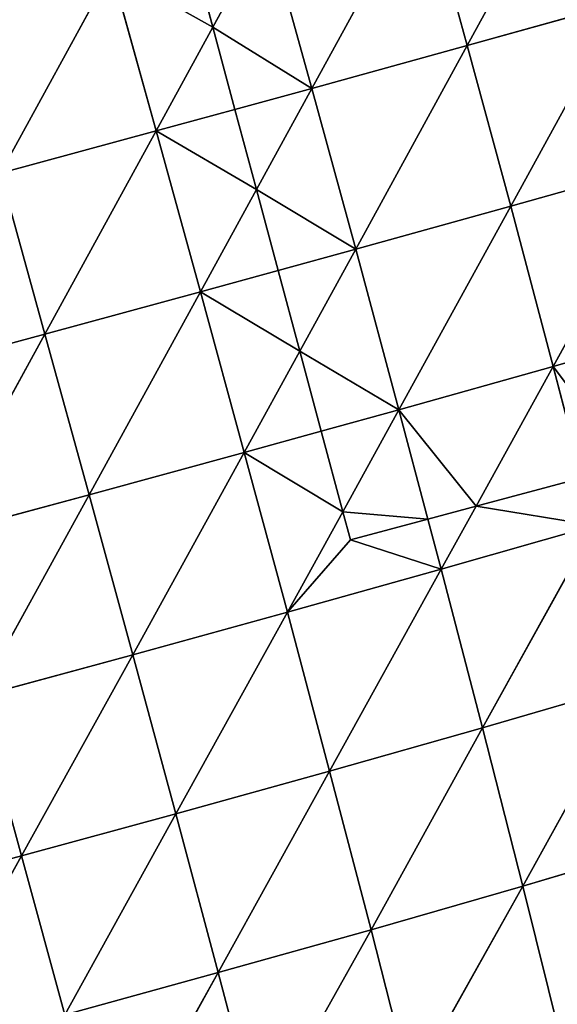
# Model space of a CAD drawing. Extents: x -4110 to 994, y -1276 to 1039.
# Drawn here: x -725 to -682, y -166 to -88 of the extents above; entities that cross this region are included whole.
import ezdxf

# ---------------------------------------------------------------- set-up
doc = ezdxf.new("R2010")
doc.units = 0
doc.layers.get('0').update_dxf_attribs({"color": 13, "linetype": 'CONTINUOUS'})

# ---------------------------------------------------------------- blocks, each defined once
blk = doc.blocks.new('SKUPINA_65')
at = {"color": 44}
for p, q in [((280.544, 742.521, 175.393), (277.263, 754.788, 177.332)), ((321.849, 740.658, 191.878), (318.533, 752.988, 194.407)), ((280.544, 742.521, 175.393), (264.69, 751.308, 168.472)), ((309.132, 737.162, 186.733), (305.817, 749.471, 189.375)), ((321.849, 740.658, 191.878), (305.817, 749.471, 189.375)), ((293.148, 745.979, 183.047), (280.544, 742.521, 175.393)), ((309.132, 737.162, 186.733), (293.148, 745.979, 183.047)), ((296.468, 733.706, 180.274), (293.148, 745.979, 183.047)), ((334.598, 744.183, 195.731), (321.849, 740.658, 191.878)), ((337.94, 731.856, 192.308), (334.598, 744.183, 195.731)), ((350.682, 735.391, 194.963), (334.598, 744.183, 195.731)), ((280.544, 742.521, 175.393), (267.971, 739.096, 166.344)), ((283.875, 730.3, 172.471), (280.544, 742.521, 175.393)), ((296.468, 733.706, 180.274), (280.544, 742.521, 175.393)), ((321.849, 740.658, 191.878), (309.132, 737.162, 186.733)), ((325.194, 728.349, 188.359), (321.849, 740.658, 191.878)), ((337.94, 731.856, 192.308), (321.849, 740.658, 191.878)), ((283.875, 730.3, 172.471), (267.971, 739.096, 166.344)), ((271.308, 726.942, 163.244), (267.971, 739.096, 166.344)), ((309.132, 737.162, 186.733), (296.468, 733.706, 180.274)), ((312.483, 724.886, 183.104), (309.132, 737.162, 186.733)), ((325.194, 728.349, 188.359), (309.132, 737.162, 186.733)), ((271.308, 726.942, 163.244), (255.555, 735.747, 155.93)), ((350.682, 735.391, 194.963), (337.94, 731.856, 192.308)), ((296.468, 733.706, 180.274), (283.875, 730.3, 172.471)), ((312.483, 724.886, 183.104), (296.468, 733.706, 180.274)), ((299.831, 721.477, 176.522), (296.468, 733.706, 180.274)), ((337.94, 731.856, 192.308), (325.194, 728.349, 188.359)), ((339.644, 725.623, 190.07), (337.94, 731.856, 192.308)), ((346.155, 727.367, 191.449), (337.94, 731.856, 192.308)), ((283.875, 730.3, 172.471), (271.308, 726.942, 163.244)), ((287.256, 718.136, 168.583), (283.875, 730.3, 172.471)), ((299.831, 721.477, 176.522), (283.875, 730.3, 172.471)), ((325.194, 728.349, 188.359), (312.483, 724.886, 183.104)), ((333.295, 723.921, 188.122), (325.194, 728.349, 188.359)), ((326.883, 722.203, 186.101), (325.194, 728.349, 188.359)), ((354.036, 723.062, 190.625), (346.155, 727.367, 191.449)), ((271.308, 726.942, 163.244), (258.911, 723.678, 152.636)), ((287.256, 718.136, 168.583), (271.308, 726.942, 163.244)), ((274.703, 714.857, 159.196), (271.308, 726.942, 163.244)), ((341.306, 719.543, 187.887), (339.644, 725.623, 190.07)), ((312.483, 724.886, 183.104), (299.831, 721.477, 176.522)), ((314.168, 718.797, 180.809), (312.483, 724.886, 183.104)), ((320.495, 720.492, 183.474), (312.483, 724.886, 183.104)), ((274.703, 714.857, 159.196), (258.911, 723.678, 152.636)), ((341.306, 719.543, 187.887), (333.295, 723.921, 188.122)), ((354.036, 723.062, 190.625), (341.306, 719.543, 187.887)), ((328.57, 716.064, 183.846), (326.883, 722.203, 186.101)), ((299.831, 721.477, 176.522), (287.256, 718.136, 168.583)), ((303.241, 709.294, 171.798), (299.831, 721.477, 176.522)), ((307.798, 717.09, 177.5), (299.831, 721.477, 176.522)), ((328.57, 716.064, 183.846), (320.495, 720.492, 183.474)), ((341.306, 719.543, 187.887), (328.57, 716.064, 183.846)), ((357.411, 710.738, 185.271), (341.306, 719.543, 187.887)), ((344.699, 707.244, 182.457), (341.306, 719.543, 187.887)), ((315.872, 712.643, 178.49), (314.168, 718.797, 180.809)), ((287.256, 718.136, 168.583), (274.703, 714.857, 159.196)), ((303.241, 709.294, 171.798), (287.256, 718.136, 168.583)), ((290.693, 706.029, 163.737), (287.256, 718.136, 168.583)), ((315.872, 712.643, 178.49), (307.798, 717.09, 177.5)), ((328.57, 716.064, 183.846), (315.872, 712.643, 178.49)), ((344.699, 707.244, 182.457), (328.57, 716.064, 183.846)), ((331.98, 703.804, 178.333), (328.57, 716.064, 183.846)), ((274.703, 714.857, 159.196), (262.33, 711.692, 148.417)), ((290.693, 706.029, 163.737), (274.703, 714.857, 159.196)), ((278.158, 702.842, 154.209), (274.703, 714.857, 159.196)), ((315.872, 712.643, 178.49), (307.212, 710.347, 173.902)), ((331.98, 703.804, 178.333), (315.872, 712.643, 178.49)), ((319.303, 700.437, 172.887), (315.872, 712.643, 178.49)), ((278.158, 702.842, 154.209), (262.33, 711.692, 148.417)), ((307.212, 710.347, 173.902), (303.241, 709.294, 171.798)), ((357.411, 710.738, 185.271), (344.699, 707.244, 182.457)), ((303.241, 709.294, 171.798), (290.693, 706.029, 163.737)), ((306.701, 697.16, 166.099), (303.241, 709.294, 171.798)), ((308.231, 706.542, 172.136), (303.241, 709.294, 171.798)), ((344.699, 707.244, 182.457), (331.98, 703.804, 178.333)), ((348.121, 694.965, 175.998), (344.699, 707.244, 182.457)), ((360.806, 698.424, 178.878), (344.699, 707.244, 182.457)), ((319.303, 700.437, 172.887), (308.231, 706.542, 172.136)), ((290.693, 706.029, 163.737), (278.158, 702.842, 154.209)), ((306.701, 697.16, 166.099), (290.693, 706.029, 163.737)), ((294.188, 693.986, 157.937), (290.693, 706.029, 163.737)), ((331.98, 703.804, 178.333), (319.303, 700.437, 172.887)), ((348.121, 694.965, 175.998), (331.98, 703.804, 178.333)), ((335.427, 691.574, 171.805), (331.98, 703.804, 178.333)), ((278.158, 702.842, 154.209), (265.816, 699.789, 143.287)), ((294.188, 693.986, 157.937), (278.158, 702.842, 154.209)), ((281.679, 690.905, 148.291), (278.158, 702.842, 154.209)), ((319.303, 700.437, 172.887), (310.482, 698.144, 168.136)), ((335.427, 691.574, 171.805), (319.303, 700.437, 172.887)), ((322.779, 688.274, 166.286), (319.303, 700.437, 172.887))]:
    blk.add_line(p, q, dxfattribs=at)
for p, q in [((346.155, 727.367, 191.449), (352.409, 729.043, 192.73)), ((339.644, 725.623, 190.07), (346.155, 727.367, 191.449)), ((333.295, 723.921, 188.122), (339.644, 725.623, 190.07)), ((326.883, 722.203, 186.101), (333.295, 723.921, 188.122)), ((320.495, 720.492, 183.474), (326.883, 722.203, 186.101)), ((314.168, 718.797, 180.809), (320.495, 720.492, 183.474)), ((307.798, 717.09, 177.5), (314.168, 718.797, 180.809)), ((305.566, 716.491, 176.314), (307.798, 717.09, 177.5)), ((307.212, 710.347, 173.902), (305.566, 716.491, 176.314)), ((308.231, 706.542, 172.136), (307.212, 710.347, 173.902)), ((310.482, 698.144, 168.136), (308.231, 706.542, 172.136))]:
    blk.add_line(p, q)
at = {"color": 107}
mesh = blk.add_polyface(dxfattribs=at)
corners = [(280.544, 742.521, 175.393), (264.69, 751.308, 168.472), (277.263, 754.788, 177.332)]
mesh.append_faces([[corners[k] for k in face] for face in [(0, 1, 2)]], dxfattribs={"color": 107})
mesh = blk.add_polyface(dxfattribs=at)
corners = [(293.148, 745.979, 183.047), (280.544, 742.521, 175.393), (277.263, 754.788, 177.332)]
mesh.append_faces([[corners[k] for k in face] for face in [(0, 1, 2)]], dxfattribs={"color": 107})
mesh = blk.add_polyface(dxfattribs=at)
corners = [(321.849, 740.658, 191.878), (305.817, 749.471, 189.375), (318.533, 752.988, 194.407)]
mesh.append_faces([[corners[k] for k in face] for face in [(0, 1, 2)]], dxfattribs={"color": 107})
mesh = blk.add_polyface(dxfattribs=at)
corners = [(334.598, 744.183, 195.731), (321.849, 740.658, 191.878), (318.533, 752.988, 194.407)]
mesh.append_faces([[corners[k] for k in face] for face in [(0, 1, 2)]], dxfattribs={"color": 107})
mesh = blk.add_polyface(dxfattribs=at)
corners = [(280.544, 742.521, 175.393), (267.971, 739.096, 166.344), (264.69, 751.308, 168.472)]
mesh.append_faces([[corners[k] for k in face] for face in [(0, 1, 2)]], dxfattribs={"color": 107})
mesh = blk.add_polyface(dxfattribs=at)
corners = [(309.132, 737.162, 186.733), (293.148, 745.979, 183.047), (305.817, 749.471, 189.375)]
mesh.append_faces([[corners[k] for k in face] for face in [(0, 1, 2)]], dxfattribs={"color": 107})
mesh = blk.add_polyface(dxfattribs=at)
corners = [(321.849, 740.658, 191.878), (309.132, 737.162, 186.733), (305.817, 749.471, 189.375)]
mesh.append_faces([[corners[k] for k in face] for face in [(0, 1, 2)]], dxfattribs={"color": 107})
mesh = blk.add_polyface(dxfattribs=at)
corners = [(350.682, 735.391, 194.963), (334.598, 744.183, 195.731), (347.344, 747.725, 198.303)]
mesh.append_faces([[corners[k] for k in face] for face in [(0, 1, 2)]], dxfattribs={"color": 107})
mesh = blk.add_polyface(dxfattribs=at)
corners = [(296.468, 733.706, 180.274), (280.544, 742.521, 175.393), (293.148, 745.979, 183.047)]
mesh.append_faces([[corners[k] for k in face] for face in [(0, 1, 2)]], dxfattribs={"color": 107})
mesh = blk.add_polyface(dxfattribs=at)
corners = [(309.132, 737.162, 186.733), (296.468, 733.706, 180.274), (293.148, 745.979, 183.047)]
mesh.append_faces([[corners[k] for k in face] for face in [(0, 1, 2)]], dxfattribs={"color": 107})
mesh = blk.add_polyface(dxfattribs=at)
corners = [(337.94, 731.856, 192.308), (321.849, 740.658, 191.878), (334.598, 744.183, 195.731)]
mesh.append_faces([[corners[k] for k in face] for face in [(0, 1, 2)]], dxfattribs={"color": 107})
mesh = blk.add_polyface(dxfattribs=at)
corners = [(350.682, 735.391, 194.963), (337.94, 731.856, 192.308), (334.598, 744.183, 195.731)]
mesh.append_faces([[corners[k] for k in face] for face in [(0, 1, 2)]], dxfattribs={"color": 107})
mesh = blk.add_polyface(dxfattribs=at)
corners = [(283.875, 730.3, 172.471), (267.971, 739.096, 166.344), (280.544, 742.521, 175.393)]
mesh.append_faces([[corners[k] for k in face] for face in [(0, 1, 2)]], dxfattribs={"color": 107})
mesh = blk.add_polyface(dxfattribs=at)
corners = [(296.468, 733.706, 180.274), (283.875, 730.3, 172.471), (280.544, 742.521, 175.393)]
mesh.append_faces([[corners[k] for k in face] for face in [(0, 1, 2)]], dxfattribs={"color": 107})
mesh = blk.add_polyface(dxfattribs=at)
corners = [(325.194, 728.349, 188.359), (309.132, 737.162, 186.733), (321.849, 740.658, 191.878)]
mesh.append_faces([[corners[k] for k in face] for face in [(0, 1, 2)]], dxfattribs={"color": 107})
mesh = blk.add_polyface(dxfattribs=at)
corners = [(337.94, 731.856, 192.308), (325.194, 728.349, 188.359), (321.849, 740.658, 191.878)]
mesh.append_faces([[corners[k] for k in face] for face in [(0, 1, 2)]], dxfattribs={"color": 107})
mesh = blk.add_polyface(dxfattribs=at)
corners = [(271.308, 726.942, 163.244), (255.555, 735.747, 155.93), (267.971, 739.096, 166.344)]
mesh.append_faces([[corners[k] for k in face] for face in [(0, 1, 2)]], dxfattribs={"color": 107})
mesh = blk.add_polyface(dxfattribs=at)
corners = [(283.875, 730.3, 172.471), (271.308, 726.942, 163.244), (267.971, 739.096, 166.344)]
mesh.append_faces([[corners[k] for k in face] for face in [(0, 1, 2)]], dxfattribs={"color": 107})
mesh = blk.add_polyface(dxfattribs=at)
corners = [(312.483, 724.886, 183.104), (296.468, 733.706, 180.274), (309.132, 737.162, 186.733)]
mesh.append_faces([[corners[k] for k in face] for face in [(0, 1, 2)]], dxfattribs={"color": 107})
mesh = blk.add_polyface(dxfattribs=at)
corners = [(325.194, 728.349, 188.359), (312.483, 724.886, 183.104), (309.132, 737.162, 186.733)]
mesh.append_faces([[corners[k] for k in face] for face in [(0, 1, 2)]], dxfattribs={"color": 107})
mesh = blk.add_polyface(dxfattribs=at)
corners = [(271.308, 726.942, 163.244), (258.911, 723.678, 152.636), (255.555, 735.747, 155.93)]
mesh.append_faces([[corners[k] for k in face] for face in [(0, 1, 2)]], dxfattribs={"color": 107})
mesh = blk.add_polyface(dxfattribs=at)
corners = [(350.682, 735.391, 194.963), (346.155, 727.367, 191.449), (337.94, 731.856, 192.308), (352.409, 729.043, 192.73)]
mesh.append_faces([[corners[k] for k in face] for face in [(0, 1, 2), (1, 0, 3)]], dxfattribs={"vtx0": -1, "color": 107})
mesh = blk.add_polyface(dxfattribs=at)
corners = [(299.831, 721.477, 176.522), (283.875, 730.3, 172.471), (296.468, 733.706, 180.274)]
mesh.append_faces([[corners[k] for k in face] for face in [(0, 1, 2)]], dxfattribs={"color": 107})
mesh = blk.add_polyface(dxfattribs=at)
corners = [(312.483, 724.886, 183.104), (299.831, 721.477, 176.522), (296.468, 733.706, 180.274)]
mesh.append_faces([[corners[k] for k in face] for face in [(0, 1, 2)]], dxfattribs={"color": 107})
mesh = blk.add_polyface(dxfattribs=at)
corners = [(337.94, 731.856, 192.308), (333.295, 723.921, 188.122), (325.194, 728.349, 188.359), (339.644, 725.623, 190.07)]
mesh.append_faces([[corners[k] for k in face] for face in [(0, 1, 2), (1, 0, 3)]], dxfattribs={"vtx0": -1, "color": 107})
mesh = blk.add_polyface(dxfattribs=at)
corners = [(346.155, 727.367, 191.449), (339.644, 725.623, 190.07), (337.94, 731.856, 192.308)]
mesh.append_faces([[corners[k] for k in face] for face in [(0, 1, 2)]], dxfattribs={"color": 107})
mesh = blk.add_polyface(dxfattribs=at)
corners = [(287.256, 718.136, 168.583), (271.308, 726.942, 163.244), (283.875, 730.3, 172.471)]
mesh.append_faces([[corners[k] for k in face] for face in [(0, 1, 2)]], dxfattribs={"color": 107})
mesh = blk.add_polyface(dxfattribs=at)
corners = [(299.831, 721.477, 176.522), (287.256, 718.136, 168.583), (283.875, 730.3, 172.471)]
mesh.append_faces([[corners[k] for k in face] for face in [(0, 1, 2)]], dxfattribs={"color": 107})
mesh = blk.add_polyface(dxfattribs=at)
corners = [(354.036, 723.062, 190.625), (346.155, 727.367, 191.449), (352.409, 729.043, 192.73)]
mesh.append_faces([[corners[k] for k in face] for face in [(0, 1, 2)]], dxfattribs={"color": 107})
mesh = blk.add_polyface(dxfattribs=at)
corners = [(325.194, 728.349, 188.359), (320.495, 720.492, 183.474), (312.483, 724.886, 183.104), (326.883, 722.203, 186.101)]
mesh.append_faces([[corners[k] for k in face] for face in [(0, 1, 2), (1, 0, 3)]], dxfattribs={"vtx0": -1, "color": 107})
mesh = blk.add_polyface(dxfattribs=at)
corners = [(333.295, 723.921, 188.122), (326.883, 722.203, 186.101), (325.194, 728.349, 188.359)]
mesh.append_faces([[corners[k] for k in face] for face in [(0, 1, 2)]], dxfattribs={"color": 107})
mesh = blk.add_polyface(dxfattribs=at)
corners = [(346.155, 727.367, 191.449), (341.306, 719.543, 187.887), (339.644, 725.623, 190.07), (354.036, 723.062, 190.625)]
mesh.append_faces([[corners[k] for k in face] for face in [(0, 1, 2), (1, 0, 3)]], dxfattribs={"vtx0": -1, "color": 107})
mesh = blk.add_polyface(dxfattribs=at)
corners = [(274.703, 714.857, 159.196), (258.911, 723.678, 152.636), (271.308, 726.942, 163.244)]
mesh.append_faces([[corners[k] for k in face] for face in [(0, 1, 2)]], dxfattribs={"color": 107})
mesh = blk.add_polyface(dxfattribs=at)
corners = [(287.256, 718.136, 168.583), (274.703, 714.857, 159.196), (271.308, 726.942, 163.244)]
mesh.append_faces([[corners[k] for k in face] for face in [(0, 1, 2)]], dxfattribs={"color": 107})
mesh = blk.add_polyface(dxfattribs=at)
corners = [(341.306, 719.543, 187.887), (333.295, 723.921, 188.122), (339.644, 725.623, 190.07)]
mesh.append_faces([[corners[k] for k in face] for face in [(0, 1, 2)]], dxfattribs={"color": 107})
mesh = blk.add_polyface(dxfattribs=at)
corners = [(312.483, 724.886, 183.104), (307.798, 717.09, 177.5), (299.831, 721.477, 176.522), (314.168, 718.797, 180.809)]
mesh.append_faces([[corners[k] for k in face] for face in [(0, 1, 2), (1, 0, 3)]], dxfattribs={"vtx0": -1, "color": 107})
mesh = blk.add_polyface(dxfattribs=at)
corners = [(320.495, 720.492, 183.474), (314.168, 718.797, 180.809), (312.483, 724.886, 183.104)]
mesh.append_faces([[corners[k] for k in face] for face in [(0, 1, 2)]], dxfattribs={"color": 107})
mesh = blk.add_polyface(dxfattribs=at)
corners = [(274.703, 714.857, 159.196), (262.33, 711.692, 148.417), (258.911, 723.678, 152.636)]
mesh.append_faces([[corners[k] for k in face] for face in [(0, 1, 2)]], dxfattribs={"color": 107})
mesh = blk.add_polyface(dxfattribs=at)
corners = [(333.295, 723.921, 188.122), (328.57, 716.064, 183.846), (326.883, 722.203, 186.101), (341.306, 719.543, 187.887)]
mesh.append_faces([[corners[k] for k in face] for face in [(0, 1, 2), (1, 0, 3)]], dxfattribs={"vtx0": -1, "color": 107})
mesh = blk.add_polyface(dxfattribs=at)
corners = [(357.411, 710.738, 185.271), (341.306, 719.543, 187.887), (354.036, 723.062, 190.625)]
mesh.append_faces([[corners[k] for k in face] for face in [(0, 1, 2)]], dxfattribs={"color": 107})
mesh = blk.add_polyface(dxfattribs=at)
corners = [(328.57, 716.064, 183.846), (320.495, 720.492, 183.474), (326.883, 722.203, 186.101)]
mesh.append_faces([[corners[k] for k in face] for face in [(0, 1, 2)]], dxfattribs={"color": 107})
mesh = blk.add_polyface(dxfattribs=at)
corners = [(303.241, 709.294, 171.798), (287.256, 718.136, 168.583), (299.831, 721.477, 176.522)]
mesh.append_faces([[corners[k] for k in face] for face in [(0, 1, 2)]], dxfattribs={"color": 107})
mesh = blk.add_polyface(dxfattribs=at)
corners = [(299.831, 721.477, 176.522), (305.566, 716.491, 176.314), (303.241, 709.294, 171.798), (307.798, 717.09, 177.5), (307.212, 710.347, 173.902)]
mesh.append_faces([[corners[k] for k in face] for face in [(1, 0, 3)]], dxfattribs={"vtx0": -1, "color": 107})
mesh.append_faces([[corners[k] for k in face] for face in [(0, 1, 2)]], dxfattribs={"vtx0": -1, "vtx1": -1, "color": 107})
mesh.append_faces([[corners[k] for k in face] for face in [(4, 2, 1)]], dxfattribs={"vtx1": -1, "color": 107})
mesh = blk.add_polyface(dxfattribs=at)
corners = [(320.495, 720.492, 183.474), (315.872, 712.643, 178.49), (314.168, 718.797, 180.809), (328.57, 716.064, 183.846)]
mesh.append_faces([[corners[k] for k in face] for face in [(0, 1, 2), (1, 0, 3)]], dxfattribs={"vtx0": -1, "color": 107})
mesh = blk.add_polyface(dxfattribs=at)
corners = [(344.699, 707.244, 182.457), (328.57, 716.064, 183.846), (341.306, 719.543, 187.887)]
mesh.append_faces([[corners[k] for k in face] for face in [(0, 1, 2)]], dxfattribs={"color": 107})
mesh = blk.add_polyface(dxfattribs=at)
corners = [(357.411, 710.738, 185.271), (344.699, 707.244, 182.457), (341.306, 719.543, 187.887)]
mesh.append_faces([[corners[k] for k in face] for face in [(0, 1, 2)]], dxfattribs={"color": 107})
mesh = blk.add_polyface(dxfattribs=at)
corners = [(315.872, 712.643, 178.49), (307.798, 717.09, 177.5), (314.168, 718.797, 180.809)]
mesh.append_faces([[corners[k] for k in face] for face in [(0, 1, 2)]], dxfattribs={"color": 107})
mesh = blk.add_polyface(dxfattribs=at)
corners = [(290.693, 706.029, 163.737), (274.703, 714.857, 159.196), (287.256, 718.136, 168.583)]
mesh.append_faces([[corners[k] for k in face] for face in [(0, 1, 2)]], dxfattribs={"color": 107})
mesh = blk.add_polyface(dxfattribs=at)
corners = [(303.241, 709.294, 171.798), (290.693, 706.029, 163.737), (287.256, 718.136, 168.583)]
mesh.append_faces([[corners[k] for k in face] for face in [(0, 1, 2)]], dxfattribs={"color": 107})
mesh = blk.add_polyface(dxfattribs=at)
corners = [(307.798, 717.09, 177.5), (307.212, 710.347, 173.902), (305.566, 716.491, 176.314), (315.872, 712.643, 178.49)]
mesh.append_faces([[corners[k] for k in face] for face in [(0, 1, 2), (1, 0, 3)]], dxfattribs={"vtx0": -1, "color": 107})
mesh = blk.add_polyface(dxfattribs=at)
corners = [(331.98, 703.804, 178.333), (315.872, 712.643, 178.49), (328.57, 716.064, 183.846)]
mesh.append_faces([[corners[k] for k in face] for face in [(0, 1, 2)]], dxfattribs={"color": 107})
mesh = blk.add_polyface(dxfattribs=at)
corners = [(344.699, 707.244, 182.457), (331.98, 703.804, 178.333), (328.57, 716.064, 183.846)]
mesh.append_faces([[corners[k] for k in face] for face in [(0, 1, 2)]], dxfattribs={"color": 107})
mesh = blk.add_polyface(dxfattribs=at)
corners = [(278.158, 702.842, 154.209), (262.33, 711.692, 148.417), (274.703, 714.857, 159.196)]
mesh.append_faces([[corners[k] for k in face] for face in [(0, 1, 2)]], dxfattribs={"color": 107})
mesh = blk.add_polyface(dxfattribs=at)
corners = [(290.693, 706.029, 163.737), (278.158, 702.842, 154.209), (274.703, 714.857, 159.196)]
mesh.append_faces([[corners[k] for k in face] for face in [(0, 1, 2)]], dxfattribs={"color": 107})
mesh = blk.add_polyface(dxfattribs=at)
corners = [(315.872, 712.643, 178.49), (308.231, 706.542, 172.136), (307.212, 710.347, 173.902), (319.303, 700.437, 172.887)]
mesh.append_faces([[corners[k] for k in face] for face in [(0, 1, 2), (1, 0, 3)]], dxfattribs={"vtx0": -1, "color": 107})
mesh = blk.add_polyface(dxfattribs=at)
corners = [(331.98, 703.804, 178.333), (319.303, 700.437, 172.887), (315.872, 712.643, 178.49)]
mesh.append_faces([[corners[k] for k in face] for face in [(0, 1, 2)]], dxfattribs={"color": 107})
mesh = blk.add_polyface(dxfattribs=at)
corners = [(278.158, 702.842, 154.209), (265.816, 699.789, 143.287), (262.33, 711.692, 148.417)]
mesh.append_faces([[corners[k] for k in face] for face in [(0, 1, 2)]], dxfattribs={"color": 107})
mesh = blk.add_polyface(dxfattribs=at)
corners = [(308.231, 706.542, 172.136), (303.241, 709.294, 171.798), (307.212, 710.347, 173.902)]
mesh.append_faces([[corners[k] for k in face] for face in [(0, 1, 2)]], dxfattribs={"color": 107})
mesh = blk.add_polyface(dxfattribs=at)
corners = [(360.806, 698.424, 178.878), (344.699, 707.244, 182.457), (357.411, 710.738, 185.271)]
mesh.append_faces([[corners[k] for k in face] for face in [(0, 1, 2)]], dxfattribs={"color": 107})
mesh = blk.add_polyface(dxfattribs=at)
corners = [(306.701, 697.16, 166.099), (290.693, 706.029, 163.737), (303.241, 709.294, 171.798)]
mesh.append_faces([[corners[k] for k in face] for face in [(0, 1, 2)]], dxfattribs={"color": 107})
mesh = blk.add_polyface(dxfattribs=at)
corners = [(308.231, 706.542, 172.136), (306.701, 697.16, 166.099), (303.241, 709.294, 171.798), (310.482, 698.144, 168.136)]
mesh.append_faces([[corners[k] for k in face] for face in [(0, 1, 2), (1, 0, 3)]], dxfattribs={"vtx0": -1, "color": 107})
mesh = blk.add_polyface(dxfattribs=at)
corners = [(348.121, 694.965, 175.998), (331.98, 703.804, 178.333), (344.699, 707.244, 182.457)]
mesh.append_faces([[corners[k] for k in face] for face in [(0, 1, 2)]], dxfattribs={"color": 107})
mesh = blk.add_polyface(dxfattribs=at)
corners = [(360.806, 698.424, 178.878), (348.121, 694.965, 175.998), (344.699, 707.244, 182.457)]
mesh.append_faces([[corners[k] for k in face] for face in [(0, 1, 2)]], dxfattribs={"color": 107})
mesh = blk.add_polyface(dxfattribs=at)
corners = [(319.303, 700.437, 172.887), (310.482, 698.144, 168.136), (308.231, 706.542, 172.136)]
mesh.append_faces([[corners[k] for k in face] for face in [(0, 1, 2)]], dxfattribs={"color": 107})
mesh = blk.add_polyface(dxfattribs=at)
corners = [(294.188, 693.986, 157.937), (278.158, 702.842, 154.209), (290.693, 706.029, 163.737)]
mesh.append_faces([[corners[k] for k in face] for face in [(0, 1, 2)]], dxfattribs={"color": 107})
mesh = blk.add_polyface(dxfattribs=at)
corners = [(306.701, 697.16, 166.099), (294.188, 693.986, 157.937), (290.693, 706.029, 163.737)]
mesh.append_faces([[corners[k] for k in face] for face in [(0, 1, 2)]], dxfattribs={"color": 107})
mesh = blk.add_polyface(dxfattribs=at)
corners = [(335.427, 691.574, 171.805), (319.303, 700.437, 172.887), (331.98, 703.804, 178.333)]
mesh.append_faces([[corners[k] for k in face] for face in [(0, 1, 2)]], dxfattribs={"color": 107})
mesh = blk.add_polyface(dxfattribs=at)
corners = [(348.121, 694.965, 175.998), (335.427, 691.574, 171.805), (331.98, 703.804, 178.333)]
mesh.append_faces([[corners[k] for k in face] for face in [(0, 1, 2)]], dxfattribs={"color": 107})
mesh = blk.add_polyface(dxfattribs=at)
corners = [(281.679, 690.905, 148.291), (265.816, 699.789, 143.287), (278.158, 702.842, 154.209)]
mesh.append_faces([[corners[k] for k in face] for face in [(0, 1, 2)]], dxfattribs={"color": 107})
mesh = blk.add_polyface(dxfattribs=at)
corners = [(294.188, 693.986, 157.937), (281.679, 690.905, 148.291), (278.158, 702.842, 154.209)]
mesh.append_faces([[corners[k] for k in face] for face in [(0, 1, 2)]], dxfattribs={"color": 107})
mesh = blk.add_polyface(dxfattribs=at)
corners = [(319.303, 700.437, 172.887), (311.448, 694.536, 166.154), (310.482, 698.144, 168.136), (322.779, 688.274, 166.286)]
mesh.append_faces([[corners[k] for k in face] for face in [(0, 1, 2), (1, 0, 3)]], dxfattribs={"vtx0": -1, "color": 107})
mesh = blk.add_polyface(dxfattribs=at)
corners = [(335.427, 691.574, 171.805), (322.779, 688.274, 166.286), (319.303, 700.437, 172.887)]
mesh.append_faces([[corners[k] for k in face] for face in [(0, 1, 2)]], dxfattribs={"color": 107})

msp = doc.modelspace()

# ---------------------------------------------------------------- block references
at = {"rotation": 89.99999999999999}
msp.add_blockref('SKUPINA_65', (17.91, -434.593, -15.599), dxfattribs=at)

doc.saveas('drawing.dxf')
